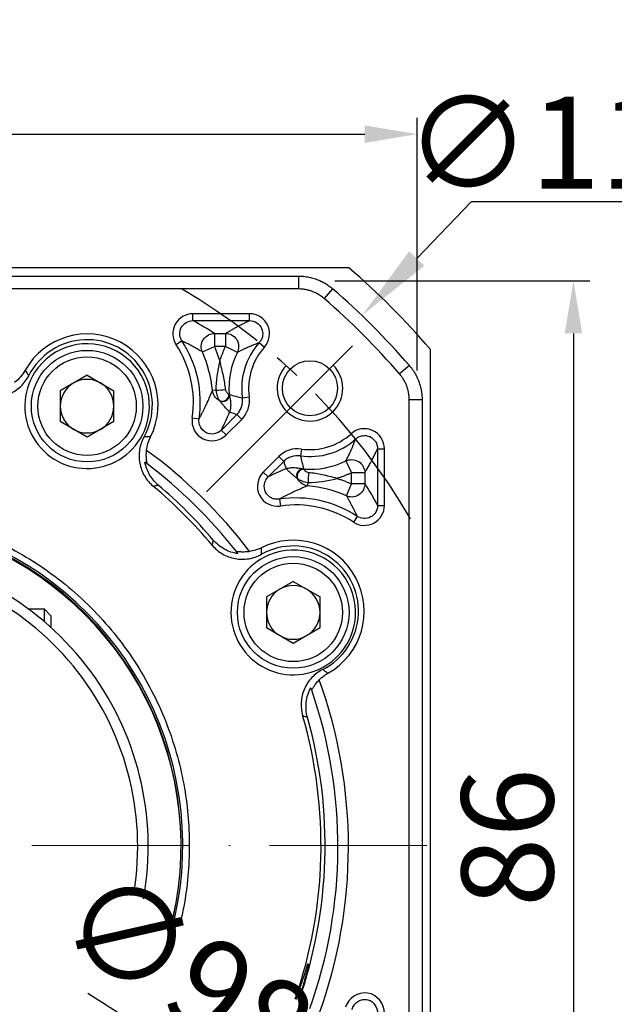
# Model space of a CAD drawing. Units: millimetres. Extents: x 6768 to 7385, y -846 to -444.
# Drawn here: x 6887 to 6933, y -598 to -523 of the extents above; entities that cross this region are included whole.
import ezdxf

# ---------------------------------------------------------------- set-up
doc = ezdxf.new("R2010")
doc.units = ezdxf.units.MM
doc.linetypes.add('ACAD_ISO10W100', pattern=[18, 12, -3, 0, -3])
doc.linetypes.add('点画线', pattern=[18, 12, -2, 2, -2])
for name, color, linetype, lineweight in [('中心线层', 7, 'ACAD_ISO10W100', 0), ('尺寸线', 7, 'Continuous', 25), ('粗实线', 7, 'Continuous', 40)]:
    doc.layers.add(name, color=color, linetype=linetype, lineweight=lineweight)
doc.layers.add('标注线', color=7, linetype='Continuous')
doc.styles.add('工程字', font='gbenor.shx', dxfattribs={"bigfont": 'gbcbig.shx'})
doc.dimstyles.new('DIMSTYLE_17', dxfattribs={"dimtxt": 8, "dimasz": 12, "dimexe": 0.18, "dimexo": 0.0625, "dimgap": 0.09, "dimtad": 1, "dimtih": 1, "dimtoh": 1, "dimdec": 3, "dimdsep": 46, "dimtxsty": 'Standard', "dimblk": '_FILLED', "dimblk1": '_FILLED', "dimblk2": '_FILLED', "dimcen": 0.09, "dimadec": 0, "dimazin": 0, "dimtol": 1, "dimtp": 0.1, "dimtm": 0.1, "dimtfac": 0.7, "dimtdec": 3, "dimtofl": 0, "dimtmove": 0, "dimatfit": 3, "dimldrblk": '_FILLED', "dimfxl": 1, "dimtolj": 1, "dimarcsym": 0})
doc.dimstyles.new('ISO-25', dxfattribs={"dimtxt": 7, "dimasz": 4, "dimexe": 1.25, "dimexo": 0.625, "dimtad": 1, "dimtxsty": '工程字', "dimcen": 2, "dimadec": 0, "dimazin": 0, "dimtfac": 1, "dimtmove": 0, "dimatfit": 3, "dimfxl": 1, "dimarcsym": 0})

# ---------------------------------------------------------------- blocks, each defined once
blk = doc.blocks.new('*D21')
at = {"color": 0, "linetype": 'Continuous', "lineweight": -2}
for p, q in [((6836.028, -547.412), (6828.485, -539.869)), ((6830.172, -585.919), (6809.411, -585.919))]:
    blk.add_line(p, q, dxfattribs=at)
blk.add_arc((6874.535, -585.919), 63.875, 138.5886, 176.4114, dxfattribs=at)
at = {"color": 0}
for points in [[(6827.117, -544.125), (6826.145, -543.212), (6829.369, -540.753)], [(6810.12, -581.9), (6811.452, -581.942), (6810.661, -585.919)]]:
    blk.add_solid(points, dxfattribs=at)
at = {"layer": 'Defpoints', "color": 0}
for p in [(6836.47, -547.854), (6847.604, -558.988), (6812.837, -569.387), (6830.797, -585.919), (6918.273, -585.919)]:
    blk.add_point(p, dxfattribs=at)
at = {"color": 0, "lineweight": 25, "insert": (6811.73, -559.853), "char_height": 7, "attachment_point": 5, "rotation": 67.46012, "style": '工程字'}
blk.add_mtext('45%%d', dxfattribs=at)
blk = doc.blocks.new('*D22')
at = {"layer": 'Defpoints', "color": 0}
for p in [(6830.797, -585.919), (6918.273, -585.919), (6812.696, -602.489), (6847.604, -612.85), (6836.47, -623.985)]:
    blk.add_point(p, dxfattribs=at)
at = {"layer": '标注线', "color": 0, "lineweight": -2}
for p, q in [((6830.172, -585.919), (6809.264, -585.919)), ((6836.028, -624.426), (6828.382, -632.073))]:
    blk.add_line(p, q, dxfattribs=at)
blk.add_arc((6874.535, -585.919), 64.021, 183.58039, 221.41961, dxfattribs=at)
at = {"layer": '标注线', "color": 0}
for points in [[(6811.306, -589.896), (6809.973, -589.938), (6810.514, -585.919)], [(6826.041, -628.73), (6827.013, -627.817), (6829.266, -631.189)]]:
    blk.add_solid(points, dxfattribs=at)
at = {"layer": '标注线', "color": 0, "insert": (6819.337, -609.17), "char_height": 7, "attachment_point": 5, "rotation": 292.84221, "style": '工程字'}
blk.add_mtext('45%%d', dxfattribs=at)
blk = doc.blocks.new('*D23')
at = {"layer": 'Defpoints', "color": 0}
for p in [(6917.535, -531.739), (6917.535, -550.359), (6831.535, -551.312)]:
    blk.add_point(p, dxfattribs=at)
at = {"layer": '标注线', "color": 0, "lineweight": -2}
for p, q in [((6831.535, -550.687), (6831.535, -530.489)), ((6917.535, -549.734), (6917.535, -530.489)), ((6835.535, -531.739), (6913.535, -531.739))]:
    blk.add_line(p, q, dxfattribs=at)
at = {"layer": '标注线', "color": 0}
for points in [[(6835.535, -531.072), (6835.535, -532.406), (6831.535, -531.739)], [(6913.535, -532.406), (6913.535, -531.072), (6917.535, -531.739)]]:
    blk.add_solid(points, dxfattribs=at)
at = {"layer": '标注线', "color": 0, "insert": (6873.934, -527.614), "char_height": 7, "attachment_point": 5, "style": '工程字'}
blk.add_mtext('86', dxfattribs=at)
blk = doc.blocks.new('*D24')
at = {"layer": 'Defpoints', "color": 0}
for p in [(6832.88, -559.644), (6916.191, -612.194)]:
    blk.add_point(p, dxfattribs=at)
at = {"layer": '标注线', "color": 0, "lineweight": -2}
blk.add_line((6912.808, -610.06), (6892.419, -597.199), dxfattribs=at)
at = {"layer": '标注线', "color": 0}
blk.add_solid([(6912.452, -610.624), (6913.163, -609.496), (6916.191, -612.194)], dxfattribs=at)
at = {"layer": '标注线', "color": 0, "insert": (6902.914, -598.427), "char_height": 7, "attachment_point": 5, "rotation": 327.75752, "style": '工程字'}
blk.add_mtext('∅98,5', dxfattribs=at)
blk = doc.blocks.new('*D26')
at = {"layer": 'Defpoints', "color": 0}
for p in [(6910.638, -542.919), (6910.353, -628.919), (6929.444, -628.919)]:
    blk.add_point(p, dxfattribs=at)
at = {"layer": '标注线', "color": 0, "lineweight": -2}
for p, q in [((6911.263, -542.919), (6930.694, -542.919)), ((6929.444, -546.919), (6929.444, -624.919)), ((6910.978, -628.919), (6930.694, -628.919))]:
    blk.add_line(p, q, dxfattribs=at)
at = {"layer": '标注线', "color": 0}
for points in [[(6930.111, -546.919), (6928.777, -546.919), (6929.444, -542.919)], [(6928.777, -624.919), (6930.111, -624.919), (6929.444, -628.919)]]:
    blk.add_solid(points, dxfattribs=at)
at = {"layer": '标注线', "color": 0, "insert": (6925.319, -585.317), "char_height": 7, "attachment_point": 5, "rotation": 90, "style": '工程字'}
blk.add_mtext('86', dxfattribs=at)
blk = doc.blocks.new('_FILLED')
at = {"color": 0, "linetype": 'ByBlock'}
blk.add_solid([(0, 0), (-1, 0.133), (-1, -0.133)], dxfattribs=at)
blk = doc.blocks.new('*D27')
at = {"layer": 'Defpoints', "color": 0}
for p in [(6913.337, -545.54), (6835.734, -626.298)]:
    blk.add_point(p, dxfattribs=at)
at = {"layer": '尺寸线', "color": 0, "linetype": 'Continuous', "lineweight": -2}
for p in [(6917.494, -541.214), (6936.07, -536.888)]:
    blk.add_line(p, (6921.651, -536.888), dxfattribs=at)
at = {"layer": '尺寸线', "color": 0, "linetype": 'Continuous'}
for p, q in [((6874.445, -585.919), (6874.625, -585.919)), ((6874.535, -586.009), (6874.535, -585.829))]:
    blk.add_line(p, q, dxfattribs=at)
at = {"layer": '尺寸线', "color": 0, "linetype": 'ByBlock', "lineweight": -2, "xscale": 6, "yscale": 6, "zscale": 6, "rotation": 226.1415359558797}
blk.add_blockref('_FILLED', (6913.337, -545.54), dxfattribs=at)
at = {"layer": '尺寸线', "color": 0, "insert": (6929.36, -532.388), "char_height": 7, "attachment_point": 5, "style": '工程字'}
blk.add_mtext('\\A1;∅112', dxfattribs=at)

msp = doc.modelspace()

# ---------------------------------------------------------------- linework, layer by layer
at = {"color": 7, "linetype": 'Continuous', "lineweight": 25}
for p, q in [((6840.5926, -542.5477), (6908.4783, -542.5477)), ((6908.4783, -542.5477), (6908.4783, -543.5305)), ((6911.0898, -543.518), (6910.448, -544.2624)), ((6904.7546, -545.4192), (6900.4386, -545.4192)), ((6900.4386, -545.9453), (6900.4386, -545.4192)), ((6900.4386, -545.9453), (6904.7546, -545.9453)), ((6904.7546, -545.9456), (6904.7546, -545.4192)), ((6902.0731, -546.9176), (6902.9308, -546.9176)), ((6902.0731, -546.9176), (6902.0731, -547.9163)), ((6902.9308, -546.9176), (6902.9308, -547.9163)), ((6899.604, -547.4923), (6899.1643, -547.7812)), ((6901.1603, -548.3213), (6902.0731, -547.9163)), ((6902.9308, -547.9163), (6902.0731, -547.9163)), ((6903.8261, -548.3588), (6902.9308, -547.9163)), ((6905.4965, -547.6124), (6905.8874, -547.9647)), ((6916.9367, -549.3649), (6916.1922, -550.0066)), ((6892.3754, -550.0992), (6890.3334, -551.2782)), ((6892.3754, -550.0992), (6894.4174, -551.2782)), ((6890.3334, -551.2782), (6890.3334, -553.6361)), ((6894.4174, -553.6361), (6894.4174, -551.2782)), ((6902.1909, -551.2386), (6901.9329, -551.2635)), ((6903.2048, -551.5635), (6903.1877, -551.5648)), ((6904.2109, -551.8252), (6904.7319, -551.7513)), ((6917.9069, -551.9763), (6916.9241, -551.9763)), ((6917.9069, -551.9763), (6917.9069, -619.862)), ((6900.3918, -553.3462), (6900.9122, -553.4233)), ((6902.6064, -554.2757), (6903.7871, -553.095)), ((6902.9783, -554.6479), (6904.1591, -553.467)), ((6903.7871, -553.095), (6904.1591, -553.467)), ((6892.3754, -554.815), (6890.3334, -553.6361)), ((6894.4174, -553.6361), (6892.3754, -554.815)), ((6902.606, -554.2753), (6902.9783, -554.6479)), ((6912.8422, -554.9581), (6912.4899, -554.5672)), ((6908.7033, -555.7227), (6908.6294, -556.2437)), ((6914.5093, -555.6999), (6915.0354, -555.6999)), ((6914.5093, -555.6999), (6914.5093, -560.0159)), ((6915.0354, -560.0159), (6915.0354, -555.6999)), ((6906.9875, -556.2955), (6905.8067, -557.4763)), ((6907.3596, -556.6675), (6906.9875, -556.2955)), ((6907.3596, -556.6675), (6906.1788, -557.8484)), ((6912.0958, -556.6285), (6912.5383, -557.5238)), ((6906.1788, -557.8484), (6905.8067, -557.4763)), ((6908.8898, -557.2668), (6908.8911, -557.2498)), ((6913.5369, -557.5238), (6912.5383, -557.5238)), ((6912.5383, -558.3815), (6912.5383, -557.5238)), ((6913.5369, -557.5238), (6913.5369, -558.3815)), ((6909.1911, -558.5217), (6909.2159, -558.2637)), ((6912.1333, -559.2943), (6912.5383, -558.3815)), ((6913.5369, -558.3815), (6912.5383, -558.3815)), ((6907.0313, -559.542), (6907.1084, -560.0628)), ((6914.5092, -560.0159), (6915.0354, -560.0159)), ((6912.9623, -560.8506), (6912.6734, -561.2903)), ((6908.0874, -565.8113), (6906.0454, -566.9903)), ((6908.0874, -565.8113), (6910.1295, -566.9903)), ((6906.0454, -566.9903), (6906.0454, -569.3482)), ((6910.1295, -569.3482), (6910.1295, -566.9903)), ((6908.0874, -570.5271), (6906.0454, -569.3482)), ((6910.1295, -569.3482), (6908.0874, -570.5271))]:
    msp.add_line(p, q, dxfattribs=at)
msp.add_line((6901.4665, -558.9881), (6912.6008, -547.8538))
for centre, radius in [((6892.3754, -552.4571), 4.25), ((6892.3754, -552.4571), 3.75), ((6909.3604, -551.0941), 2.1), ((6908.0874, -568.1692), 4.25), ((6908.0874, -568.1692), 3.75)]:
    msp.add_circle(centre, radius, dxfattribs=at)
for centre, radius, start, end in [((6874.5354, -585.9192), 55.9828, 40.764827, 49.235173), ((6892.3754, -552.3671), 5.4099, 333.295952, 150.704048), ((6892.3754, -552.3671), 4.9735, 330.833618, 153.166382), ((6892.4781, -552.1739), 8, 351.573188, 33.304147), ((6892.4781, -552.1739), 8.5262, 351.573188, 33.304126), ((6909.3604, -551.0941), 5.2012, 137.978542, 188.08037), ((6909.3604, -551.0941), 4.675, 137.978542, 188.08037), ((6892.4781, -552.1739), 9.4985, 5.49987, 23.92845), ((6909.3604, -551.0941), 6.1735, 153.698975, 184.359965), ((6909.3604, -551.0941), 2.5, 136.591754, 45), ((6892.3754, -552.4571), 2.042, 60, 120), ((6892.3754, -552.4571), 2.042, 120, 180), ((6892.3754, -552.4571), 2.042, 0, 60), ((6902.0438, -542.0165), 9.2234, 270.913864, 275.504705), ((6902.6689, -551.5572), 0.5189, 247.445694, 359.163045), ((6902.6932, -551.5943), 0.507, 245.435614, 1.751502), ((6902.704, -551.6086), 0.5029, 244.894983, 2.334473), ((6892.3754, -552.4571), 2.042, 180, 240), ((6892.3754, -552.4571), 2.042, 300, 0), ((6892.3754, -552.4571), 2.042, 240, 300), ((6909.3604, -551.0941), 5.2012, 261.91963, 312.021255), ((6909.3604, -551.0941), 4.675, 261.91963, 312.021458), ((6874.9947, -586.0121), 37.3, 37.062038, 54.025965), ((6874.9947, -586.0121), 36.5, 38.0168, 53.010408), ((6909.3604, -551.0941), 6.1735, 265.640035, 296.301025), ((6908.846, -557.7506), 0.5029, 87.665527, 205.105017), ((6908.8603, -557.7614), 0.507, 88.248498, 204.564386), ((6908.8974, -557.7857), 0.5189, 90.836955, 202.554306), ((6918.4381, -558.4108), 9.2234, 174.495294, 179.086136), ((6874.5354, -585.9192), 35.6687, 39.896733, 50.103267), ((6874.5354, -585.9192), 35.9829, 40.273361, 49.726639), ((6908.2807, -567.9765), 9.4985, 66.07155, 84.50013), ((6908.2807, -567.9765), 8.5262, 56.695854, 98.426271), ((6908.2807, -567.9765), 8, 56.695853, 98.426529), ((6874.5354, -585.9192), 25.1324, 347.092277, 324.355042), ((6874.5354, -585.9192), 25, 347.205957, 324.36757), ((6908.0874, -568.0792), 5.4099, 299.295952, 116.704048), ((6908.0874, -568.0792), 4.9735, 296.833618, 119.166382), ((6908.0874, -568.1692), 2.042, 60, 120), ((6908.0874, -568.1692), 2.042, 120, 180), ((6908.0874, -568.1692), 2.042, 0, 60), ((6908.0874, -568.1692), 2.042, 180, 240), ((6908.0874, -568.1692), 2.042, 300, 0), ((6908.0874, -568.1692), 2.042, 240, 300), ((6874.9947, -586.0121), 37.3, 339.952348, 19.911809), ((6874.9947, -586.0121), 36.5, 340.251528, 19.068761), ((6874.5354, -585.9192), 35.6687, 340.867782, 16.103267), ((6874.5354, -585.9192), 35.9829, 340.740225, 15.726639)]:
    msp.add_arc(centre, radius, start, end, dxfattribs=at)
for points, knots in [([(6908.4783, -542.5477), (6908.5468, -542.5487), (6908.6838, -542.5507), (6908.8886, -542.5671), (6909.0917, -542.5932), (6909.2923, -542.6296), (6909.4898, -542.6759), (6909.6834, -542.7318), (6909.9203, -542.8132), (6910.1984, -542.9307), (6910.5113, -543.0972), (6910.8121, -543.2908), (6910.997, -543.4421), (6911.0897, -543.5179)], [0, 0, 0, 0, 0.0722712, 0.1444529, 0.2164416, 0.2881351, 0.3594334, 0.4302396, 0.5004606, 0.6235342, 0.7481643, 0.8738336, 1, 1, 1, 1]), ([(6900.4386, -545.4192), (6899.8857, -545.4138), (6899.3556, -545.7348), (6898.8329, -546.7034), (6898.8581, -547.3246), (6899.1643, -547.7812)], [0, 0, 0, 0, 0.5, 0.5, 1, 1, 1, 1]), ([(6899.604, -547.4923), (6899.5541, -547.4167), (6899.5152, -547.3363), (6899.459, -547.1659), (6899.4423, -547.0764), (6899.4289, -546.8087), (6899.4699, -546.6261), (6899.6405, -546.3094), (6899.7691, -546.1759), (6900.0784, -545.9934), (6900.2575, -545.9449), (6900.4386, -545.9453)], [0, 0, 0, 0, 0.125, 0.125, 0.25, 0.25, 0.5, 0.5, 0.75, 0.75, 1, 1, 1, 1]), ([(6902.9308, -546.9176), (6903.0169, -546.8648), (6903.1855, -546.7612), (6903.4463, -546.6092), (6903.7065, -546.4637), (6903.9667, -546.3248), (6904.2272, -546.1925), (6904.4865, -546.0667), (6904.6668, -545.9851), (6904.7546, -545.9453)], [0, 0, 0, 0, 0.1629057, 0.319124, 0.4686574, 0.6115085, 0.7476801, 0.877176, 1, 1, 1, 1]), ([(6905.8874, -547.9647), (6906.2888, -547.5298), (6906.3917, -546.8612), (6905.9115, -545.7823), (6905.3441, -545.4121), (6904.7547, -545.4192), (6904.7546, -545.4192), (6904.7546, -545.4192), (6904.7546, -545.4192)], [-0.0000152, -0.0000152, -0.0000152, -0.0000152, 0.4999848, 0.4999848, 0.9999848, 0.9999848, 0.9999848, 1, 1, 1, 1]), ([(6904.7546, -545.9453), (6904.9489, -545.9448), (6905.1395, -545.9994), (6905.4651, -546.2067), (6905.5964, -546.3594), (6905.7525, -546.7101), (6905.7778, -546.9111), (6905.7299, -547.1953), (6905.7, -547.288), (6905.6154, -547.4611), (6905.5618, -547.5404), (6905.4965, -547.6124)], [0, 0, 0, 0, 0.25, 0.25, 0.5, 0.5, 0.75, 0.75, 0.875, 0.875, 1, 1, 1, 1]), ([(6901.1603, -548.3213), (6901.1044, -548.1939), (6901.0691, -548.0381), (6901.0859, -547.7027), (6901.1402, -547.5248), (6901.3369, -547.2224), (6901.4775, -547.1006), (6901.7772, -546.9492), (6901.934, -546.9182), (6902.0731, -546.9176)], [0, 0, 0, 0, 0.25, 0.25, 0.5, 0.5, 0.75, 0.75, 1, 1, 1, 1]), ([(6902.9308, -546.9176), (6903.0717, -546.9183), (6903.2312, -546.9501), (6903.536, -547.1073), (6903.6785, -547.2341), (6903.8736, -547.5482), (6903.9242, -547.7322), (6903.9301, -548.075), (6903.8879, -548.2322), (6903.8261, -548.3588)], [0, 0, 0, 0, 0.25, 0.25, 0.5, 0.5, 0.75, 0.75, 1, 1, 1, 1]), ([(6901.1603, -548.3213), (6901.0564, -548.2611), (6900.8521, -548.1426), (6900.5393, -547.9696), (6900.2281, -547.8038), (6899.919, -547.6453), (6899.7076, -547.5426), (6899.604, -547.4923)], [0, 0, 0, 0, 0.214882, 0.4223216, 0.6223201, 0.814879, 1, 1, 1, 1]), ([(6902.0731, -547.9163), (6902.1125, -548.0071), (6902.1914, -548.1888), (6902.2997, -548.4655), (6902.4012, -548.7446), (6902.4621, -548.9331), (6902.4926, -549.0274)], [0, 0, 0, 0, 0.2501002, 0.5, 0.7498998, 1, 1, 1, 1]), ([(6902.4926, -549.0274), (6902.5163, -548.9512), (6902.5637, -548.7989), (6902.6444, -548.5737), (6902.7321, -548.3514), (6902.8268, -548.1318), (6902.8961, -547.9882), (6902.9308, -547.9163)], [0, 0, 0, 0, 0.2002229, 0.4001115, 0.5998885, 0.7997771, 1, 1, 1, 1]), ([(6903.8261, -548.3588), (6903.9084, -548.3157), (6904.0731, -548.2295), (6904.3311, -548.102), (6904.5999, -547.9759), (6904.8824, -547.8519), (6905.1784, -547.7304), (6905.3905, -547.6518), (6905.4965, -547.6124)], [0, 0, 0, 0, 0.1666788, 0.3333496, 0.4999995, 0.6667124, 0.8333816, 1, 1, 1, 1]), ([(6887.6574, -549.72), (6887.5555, -549.9015), (6887.4368, -550.0694), (6887.1668, -550.3788), (6887.0135, -550.5218), (6886.849, -550.646)], [0, 0, 0, 0, 0.5, 0.5, 1, 1, 1, 1]), ([(6902.9286, -551.1973), (6902.894, -550.854), (6902.838, -550.5102), (6902.6897, -549.7947), (6902.5973, -549.4227), (6902.4926, -549.0274)], [0, 0, 0, 0, 0.5, 0.5, 1, 1, 1, 1]), ([(6916.9367, -549.3649), (6916.9806, -549.4175), (6917.0686, -549.5226), (6917.1898, -549.6883), (6917.3027, -549.8592), (6917.4061, -550.035), (6917.5, -550.2148), (6917.5841, -550.3978), (6917.6771, -550.6305), (6917.7698, -550.9178), (6917.8479, -551.2635), (6917.8976, -551.6178), (6917.9038, -551.8566), (6917.9069, -551.9763)], [0, 0, 0, 0, 0.0722753, 0.1444603, 0.2164513, 0.2881461, 0.3594449, 0.4302506, 0.5004701, 0.6235517, 0.7481828, 0.8738461, 1, 1, 1, 1]), ([(6884.4289, -551.6499), (6884.7645, -551.7468), (6885.1079, -551.784), (6885.804, -551.7386), (6886.1406, -551.6569), (6886.6195, -551.448), (6886.7711, -551.3655), (6887.0584, -551.1755), (6887.1952, -551.0672), (6887.5742, -550.7089), (6887.7797, -550.4338), (6887.9374, -550.1221)], [0, 0, 0, 0, 0.25, 0.25, 0.5, 0.5, 0.625, 0.625, 0.75, 0.75, 1, 1, 1, 1]), ([(6903.1877, -551.5648), (6903.1543, -551.5408), (6903.0862, -551.4889), (6902.9771, -551.3576), (6902.9368, -551.2786), (6902.9286, -551.1973)], [0, 0, 0, 0, 0.5, 0.5, 1, 1, 1, 1]), ([(6900.9122, -553.4233), (6900.9534, -553.3473), (6901.0372, -553.1928), (6901.1551, -552.9656), (6901.2703, -552.7369), (6901.3823, -552.5076), (6901.4711, -552.3201), (6901.5931, -552.0568), (6901.7474, -551.7128), (6901.8693, -551.4175), (6901.9329, -551.2635)], [0, 0, 0, 0, 0.0936604, 0.1904877, 0.2904847, 0.3936539, 0.4999975, 0.5502579, 0.7655473, 1, 1, 1, 1]), ([(6902.4824, -552.0553), (6902.3123, -551.9705), (6902.1728, -551.8375), (6901.991, -551.5501), (6901.9467, -551.3983), (6901.9329, -551.2635)], [0, 0, 0, 0, 0.5, 0.5, 1, 1, 1, 1]), ([(6902.1909, -551.2386), (6902.2006, -551.4107), (6902.2442, -551.5791), (6902.3614, -551.865), (6902.4341, -551.9819), (6902.4699, -552.0364)], [0, 0, 0, 0, 0.5, 0.5, 1, 1, 1, 1]), ([(6903.1877, -551.5648), (6903.1901, -551.5675), (6903.1948, -551.573), (6903.1982, -551.5768), (6903.1999, -551.5788)], [0, 0, 0, 0, 0.4986041, 1, 1, 1, 1]), ([(6903.2048, -551.5635), (6903.3764, -551.6115), (6903.7095, -551.7047), (6904.0472, -551.7859), (6904.2109, -551.8252)], [0, 0, 0, 0, 0.51523992, 1, 1, 1, 1]), ([(6903.2065, -551.5882), (6903.2137, -551.6148), (6903.2291, -551.6712), (6903.2484, -551.7528), (6903.2663, -551.838), (6903.2821, -551.9259), (6903.2992, -552.0411), (6903.3142, -552.1865), (6903.3225, -552.4025), (6903.3066, -552.6129), (6903.2707, -552.7907), (6903.2446, -552.8728), (6903.2344, -552.9047)], [0, 0, 0, 0, 0.0407154, 0.0860659, 0.1360602, 0.1907046, 0.2500034, 0.3624543, 0.4999973, 0.7499835, 0.9028465, 1, 1, 1, 1]), ([(6903.7871, -553.095), (6903.8695, -553.0125), (6903.9409, -552.9222), (6904.0623, -552.7264), (6904.1123, -552.6198), (6904.2217, -552.2924), (6904.2438, -552.0562), (6904.2109, -551.8252)], [0, 0, 0, 0, 0.25, 0.25, 0.5, 0.5, 1, 1, 1, 1]), ([(6903.2344, -552.9047), (6903.2262, -552.8961), (6903.2089, -552.8777), (6903.1749, -552.8423), (6903.1077, -552.7727), (6903.0099, -552.6697), (6902.8825, -552.5306), (6902.7877, -552.4227), (6902.7056, -552.3286), (6902.6322, -552.2416), (6902.5624, -552.1562), (6902.5133, -552.0932), (6902.4906, -552.064)], [0, 0, 0, 0, 0.0747474, 0.1580947, 0.250047, 0.5000315, 0.645313, 0.750008, 0.8246552, 0.8911971, 0.9496405, 1, 1, 1, 1]), ([(6900.3918, -553.3462), (6900.2881, -553.9844), (6900.6354, -554.6514), (6901.7876, -555.2312), (6902.5315, -555.1092), (6902.9783, -554.6479)], [0, 0, 0, 0, 0.5, 0.5, 1, 1, 1, 1]), ([(6902.6064, -554.2757), (6902.457, -554.426), (6902.2656, -554.528), (6901.8521, -554.6024), (6901.6325, -554.5711), (6901.2574, -554.383), (6901.1004, -554.2248), (6900.9136, -553.8501), (6900.8805, -553.6328), (6900.9123, -553.4233)], [0, 0, 0, 0, 0.25, 0.25, 0.5, 0.5, 0.75, 0.75, 1, 1, 1, 1]), ([(6915.0354, -555.6999), (6915.0425, -555.1082), (6914.6714, -554.5426), (6913.5924, -554.0626), (6912.9231, -554.1673), (6912.4899, -554.5672)], [0, 0, 0, 0, 0.5, 0.5, 1, 1, 1, 1]), ([(6896.7183, -554.791), (6896.548, -555.096), (6896.4342, -555.4221), (6896.3211, -556.1105), (6896.3247, -556.4568), (6896.4199, -556.9706), (6896.466, -557.1369), (6896.586, -557.4597), (6896.6606, -557.6174), (6896.9241, -558.0676), (6897.1456, -558.33), (6897.4136, -558.554)], [0, 0, 0, 0, 0.25, 0.25, 0.5, 0.5, 0.625, 0.625, 0.75, 0.75, 1, 1, 1, 1]), ([(6897.2082, -554.7982), (6897.1255, -554.7981), (6896.9624, -554.7977), (6896.7988, -554.7932), (6896.7183, -554.791)], [0, 0, 0, 0, 0.5073814, 1, 1, 1, 1]), ([(6896.9054, -555.8259), (6896.9246, -555.6469), (6896.9602, -555.4691), (6897.0613, -555.1263), (6897.127, -554.9598), (6897.2082, -554.7982)], [0, 0, 0, 0, 0.5, 0.5, 1, 1, 1, 1]), ([(6912.0958, -556.6285), (6912.1447, -556.5348), (6912.2401, -556.3518), (6912.3773, -556.0698), (6912.5058, -555.7908), (6912.6256, -555.5134), (6912.7372, -555.2397), (6912.8079, -555.05), (6912.8421, -554.9581)], [0, 0, 0, 0, 0.189201, 0.3693847, 0.5405533, 0.7027096, 0.8558571, 1, 1, 1, 1]), ([(6912.8421, -554.9581), (6912.9141, -554.8929), (6912.9934, -554.8392), (6913.1666, -554.7546), (6913.2592, -554.7247), (6913.5431, -554.6768), (6913.7441, -554.702), (6914.095, -554.858), (6914.2476, -554.9891), (6914.4552, -555.315), (6914.5098, -555.5056), (6914.5093, -555.6999)], [0, 0, 0, 0, 0.125, 0.125, 0.25, 0.25, 0.5, 0.5, 0.75, 0.75, 1, 1, 1, 1]), ([(6913.5369, -557.5238), (6913.591, -557.4358), (6913.6992, -557.2599), (6913.8614, -556.9817), (6913.999, -556.7328), (6914.1341, -556.4791), (6914.2645, -556.2236), (6914.3969, -555.949), (6914.4778, -555.7697), (6914.5093, -555.6999)], [0, 0, 0, 0, 0.1666581, 0.3333276, 0.4999994, 0.5911249, 0.7499995, 0.902661, 1, 1, 1, 1]), ([(6896.9557, -556.858), (6896.9591, -556.8605), (6896.9511, -556.8189), (6896.9283, -556.6861), (6896.9145, -556.5982), (6896.8942, -556.4002), (6896.8876, -556.2919), (6896.8868, -556.063), (6896.8925, -555.946), (6896.9054, -555.8259)], [0, 0, 0, 0, 0.25, 0.25, 0.5, 0.5, 0.75, 0.75, 1, 1, 1, 1]), ([(6908.6294, -556.2437), (6908.3984, -556.2108), (6908.1622, -556.2328), (6907.8348, -556.3423), (6907.7282, -556.3923), (6907.5324, -556.5136), (6907.4421, -556.585), (6907.3596, -556.6675)], [0, 0, 0, 0, 0.5, 0.5, 0.75, 0.75, 1, 1, 1, 1]), ([(6908.6294, -556.2437), (6908.6687, -556.4074), (6908.7499, -556.7451), (6908.8431, -557.0782), (6908.8911, -557.2498)], [0, 0, 0, 0, 0.4847601, 1, 1, 1, 1]), ([(6897.7961, -558.4653), (6897.5336, -558.2429), (6897.3155, -557.9826), (6896.9696, -557.3882), (6896.8509, -557.0696), (6896.7873, -556.7319)], [0, 0, 0, 0, 0.5, 0.5, 1, 1, 1, 1]), ([(6896.9557, -556.858), (6896.9072, -556.8215), (6896.8601, -556.7861), (6896.8139, -556.7517), (6896.805, -556.7451), (6896.7961, -556.7385), (6896.7873, -556.7319)], [0.0008004937, 0.0008004937, 0.0008004937, 0.0008004937, 0.0059999997, 0.0059999997, 0.0059999997, 0.0070040596, 0.0070040596, 0.0070040596, 0.0070040596]), ([(6907.5499, -557.2202), (6907.5818, -557.21), (6907.6639, -557.1838), (6907.8417, -557.148), (6908.0521, -557.132), (6908.2681, -557.1404), (6908.4308, -557.1571), (6908.5821, -557.1811), (6908.722, -557.2097), (6908.821, -557.236), (6908.8664, -557.2481)], [0, 0, 0, 0, 0.0971554, 0.2500176, 0.5000047, 0.637543, 0.7499997, 0.8462426, 0.9295663, 1, 1, 1, 1]), ([(6908.3906, -557.964), (6908.3674, -557.946), (6908.318, -557.9076), (6908.2496, -557.8524), (6908.1799, -557.7947), (6908.1106, -557.7356), (6908.0271, -557.6627), (6907.924, -557.5721), (6907.8114, -557.4692), (6907.7219, -557.3841), (6907.6486, -557.315), (6907.5934, -557.2613), (6907.5636, -557.2332), (6907.5499, -557.2202)], [0, 0, 0, 0, 0.03964067, 0.08445297, 0.13444589, 0.18962468, 0.24999193, 0.35468132, 0.49996596, 0.65433867, 0.74995701, 0.88465412, 1, 1, 1, 1]), ([(6912.0958, -556.6285), (6912.2224, -556.5667), (6912.3796, -556.5245), (6912.7224, -556.5304), (6912.9064, -556.581), (6913.2205, -556.7761), (6913.3473, -556.9186), (6913.5045, -557.2233), (6913.5363, -557.3829), (6913.5369, -557.5238)], [0, 0, 0, 0, 0.25, 0.25, 0.5, 0.5, 0.75, 0.75, 1, 1, 1, 1]), ([(6905.8067, -557.4763), (6905.3432, -557.9271), (6905.2247, -558.6696), (6905.8046, -559.8219), (6906.4746, -560.1671), (6907.1084, -560.0628), (6907.1084, -560.0628), (6907.1084, -560.0628), (6907.1084, -560.0628)], [-0.0000201, -0.0000201, -0.0000201, -0.0000201, 0.4999799, 0.4999799, 0.9999799, 0.9999799, 0.9999799, 1, 1, 1, 1]), ([(6907.0314, -559.5423), (6906.9266, -559.5582), (6906.8223, -559.5583), (6906.6141, -559.5267), (6906.5133, -559.4952), (6906.2312, -559.3554), (6906.0733, -559.1992), (6905.8842, -558.8247), (6905.8524, -558.6041), (6905.9256, -558.1919), (6906.0284, -557.9977), (6906.1788, -557.8484)], [0, 0, 0, 0, 0.125, 0.125, 0.25, 0.25, 0.5, 0.5, 0.75, 0.75, 1, 1, 1, 1]), ([(6909.1911, -558.5217), (6909.0563, -558.5079), (6908.9045, -558.4636), (6908.6171, -558.2818), (6908.4841, -558.1423), (6908.3993, -557.9722)], [0, 0, 0, 0, 0.5, 0.5, 1, 1, 1, 1]), ([(6908.8758, -557.2547), (6908.8778, -557.2564), (6908.8816, -557.2598), (6908.8871, -557.2645), (6908.8898, -557.2668)], [0, 0, 0, 0, 0.5017553, 1, 1, 1, 1]), ([(6909.2573, -557.526), (6909.176, -557.5178), (6909.097, -557.4775), (6908.9657, -557.3683), (6908.9138, -557.3003), (6908.8898, -557.2668)], [0, 0, 0, 0, 0.5, 0.5, 1, 1, 1, 1]), ([(6911.4272, -557.962), (6911.0319, -557.8573), (6910.6599, -557.7649), (6909.9444, -557.6165), (6909.6005, -557.5606), (6909.2573, -557.526)], [0, 0, 0, 0, 0.5, 0.5, 1, 1, 1, 1]), ([(6912.5383, -557.5238), (6912.4664, -557.5585), (6912.3228, -557.6278), (6912.1032, -557.7225), (6911.8809, -557.8102), (6911.6557, -557.8909), (6911.5034, -557.9383), (6911.4272, -557.962)], [0, 0, 0, 0, 0.2002229, 0.4001115, 0.5998885, 0.7997771, 1, 1, 1, 1]), ([(6911.4272, -557.962), (6911.5215, -557.9925), (6911.71, -558.0534), (6911.9891, -558.1549), (6912.2658, -558.2632), (6912.4474, -558.3421), (6912.5383, -558.3815)], [0, 0, 0, 0, 0.25010023, 0.5, 0.74989977, 1, 1, 1, 1]), ([(6909.1911, -558.5217), (6909.1027, -558.5579), (6908.9299, -558.6286), (6908.6703, -558.7403), (6908.4174, -558.8528), (6908.1262, -558.9867), (6907.7933, -559.1461), (6907.4169, -559.3349), (6907.1574, -559.4745), (6907.0313, -559.5423)], [0, 0, 0, 0, 0.1350317, 0.264051, 0.3870603, 0.5040626, 0.6783408, 0.8436494, 1, 1, 1, 1]), ([(6908.4182, -557.9847), (6908.4727, -558.0205), (6908.5896, -558.0932), (6908.8755, -558.2104), (6909.0439, -558.254), (6909.2159, -558.2637)], [0, 0, 0, 0, 0.5, 0.5, 1, 1, 1, 1]), ([(6913.5369, -558.3815), (6913.5364, -558.5206), (6913.5054, -558.6774), (6913.354, -558.9771), (6913.2322, -559.1177), (6912.9297, -559.3144), (6912.7519, -559.3687), (6912.4165, -559.3855), (6912.2606, -559.3502), (6912.1333, -559.2943)], [0, 0, 0, 0, 0.25, 0.25, 0.5, 0.5, 0.75, 0.75, 1, 1, 1, 1]), ([(6913.5369, -558.3815), (6913.6066, -558.4897), (6913.7435, -558.7022), (6913.9452, -559.0294), (6914.1397, -559.3562), (6914.3269, -559.682), (6914.4493, -559.9061), (6914.5093, -560.0159)], [0, 0, 0, 0, 0.2147831, 0.4221726, 0.6221704, 0.8147788, 1, 1, 1, 1]), ([(6912.6734, -561.2903), (6913.1326, -561.5984), (6913.7519, -561.6211), (6914.7206, -561.0987), (6915.0406, -560.5657), (6915.0354, -560.0159)], [-0.0000022, -0.0000022, -0.0000022, -0.0000022, 0.4999978, 0.4999978, 1, 1, 1, 1]), ([(6914.5093, -560.0159), (6914.5097, -560.197), (6914.4614, -560.3753), (6914.2799, -560.6839), (6914.1449, -560.8141), (6913.8298, -560.9842), (6913.6493, -561.0256), (6913.2886, -561.0081), (6913.1134, -560.9503), (6912.9623, -560.8506)], [0, 0, 0, 0, 0.25, 0.25, 0.5, 0.5, 0.75, 0.75, 1, 1, 1, 1]), ([(6895.3528, -600.873), (6894.5429, -602.0004), (6892.4962, -604.4104), (6888.6898, -607.5024), (6884.0961, -609.8821), (6879.319, -611.2555), (6874.5354, -611.6943), (6869.7518, -611.2555), (6864.9747, -609.8821), (6860.3811, -607.5024), (6856.282, -604.1726), (6852.9522, -600.0735), (6850.5725, -595.4799), (6849.1991, -590.7028), (6848.9037, -587.4825), (6848.9037, -585.9192), (6848.9037, -584.3558), (6849.1991, -581.1356), (6850.5725, -576.3584), (6852.9522, -571.7648), (6856.282, -567.6657), (6860.3811, -564.3359), (6864.9747, -561.9562), (6869.7518, -560.5828), (6874.5354, -560.144), (6879.319, -560.5828), (6884.0961, -561.9562), (6888.6898, -564.3359), (6892.7889, -567.6657), (6896.1187, -571.7648), (6898.4984, -576.3584), (6899.8718, -581.1356), (6900.3105, -585.9192), (6899.9849, -589.4694), (6899.5747, -591.4144), (6899.477, -591.8266)], [0.59914604, 0.59914604, 0.59914604, 0.59914604, 0.625, 0.6578398, 0.68999717, 0.72087099, 0.75, 0.77912901, 0.81000283, 0.8421602, 0.875, 0.9078398, 0.93999717, 0.97087099, 1, 1, 1, 1.02912901, 1.06000283, 1.0921602, 1.125, 1.1578398, 1.18999717, 1.22087099, 1.25, 1.27912901, 1.31000283, 1.3421602, 1.375, 1.4078398, 1.43999717, 1.47087099, 1.5, 1.52912901, 1.53702165, 1.53702165, 1.53702165, 1.53702165]), ([(6901.9893, -562.6585), (6901.9742, -562.7224), (6901.9442, -562.8491), (6901.915, -562.9774), (6901.9005, -563.041)], [0, 0, 0, 0, 0.5042233, 1, 1, 1, 1]), ([(6901.9005, -563.041), (6902.1246, -563.309), (6902.3885, -563.5318), (6902.991, -563.8835), (6903.3157, -564.0039), (6903.8296, -564.0986), (6904.0014, -564.1149), (6904.3458, -564.1182), (6904.5198, -564.1048), (6905.0344, -564.0197), (6905.3586, -563.9066), (6905.6636, -563.7363)], [0, 0, 0, 0, 0.25, 0.25, 0.5, 0.5, 0.625, 0.625, 0.75, 0.75, 1, 1, 1, 1]), ([(6903.8747, -563.6919), (6903.6931, -563.6673), (6903.5119, -563.6254), (6903.1653, -563.5111), (6902.9979, -563.4385), (6902.6752, -563.2617), (6902.522, -563.1583), (6902.2394, -562.9276), (6902.1088, -562.7996), (6901.9893, -562.6585)], [0, 0, 0, 0, 0.25, 0.25, 0.5, 0.5, 0.75, 0.75, 1, 1, 1, 1]), ([(6904.7595, -563.5322), (6904.6416, -563.5501), (6904.5268, -563.5609), (6904.3025, -563.5704), (6904.1955, -563.5689), (6904.0025, -563.5585), (6903.9162, -563.5494), (6903.7872, -563.5341), (6903.748, -563.5289), (6903.7505, -563.5321)], [0, 0, 0, 0, 0.25, 0.25, 0.5, 0.5, 0.75, 0.75, 1, 1, 1, 1]), ([(6903.8747, -563.6919), (6903.8359, -563.6417), (6903.796, -563.5903), (6903.7547, -563.5374), (6903.7533, -563.5357), (6903.7519, -563.5339), (6903.7505, -563.5321)], [0, 0, 0, 0, 0.0059999986, 0.0059999986, 0.0059999986, 0.0062033036, 0.0062033036, 0.0062033036, 0.0062033036]), ([(6910.3325, -572.5172), (6910.0208, -572.6749), (6909.7441, -572.8816), (6909.2653, -573.389), (6909.0746, -573.6781), (6908.8663, -574.1573), (6908.8115, -574.3209), (6908.7305, -574.6557), (6908.7042, -574.8282), (6908.6708, -575.3487), (6908.7077, -575.6901), (6908.8046, -576.0257)], [0, 0, 0, 0, 0.25, 0.25, 0.5, 0.5, 0.625, 0.625, 0.75, 0.75, 1, 1, 1, 1]), ([(6910.7346, -572.7972), (6910.6661, -572.7508), (6910.5311, -572.6593), (6910.3981, -572.5641), (6910.3325, -572.5172)], [0, 0, 0, 0, 0.50738142, 1, 1, 1, 1]), ([(6909.4919, -574.0875), (6909.493, -574.0909), (6909.5103, -574.0605), (6909.5694, -573.9579), (6909.6107, -573.8876), (6909.712, -573.7329), (6909.7716, -573.6487), (6909.9082, -573.477), (6909.9832, -573.3917), (6910.0648, -573.3088)], [0, 0, 0, 0, 0.25, 0.25, 0.5, 0.5, 0.75, 0.75, 1, 1, 1, 1]), ([(6909.1714, -576.1661), (6909.1182, -575.9774), (6909.0843, -575.7868), (6909.0532, -575.4015), (6909.0564, -575.2049), (6909.1007, -574.8183), (6909.1412, -574.6294), (6909.2585, -574.2601), (6909.3364, -574.0786), (6909.4296, -573.9089)], [0, 0, 0, 0, 0.25, 0.25, 0.5, 0.5, 0.75, 0.75, 1, 1, 1, 1]), ([(6909.4919, -574.0875), (6909.4742, -574.0363), (6909.4567, -573.9862), (6909.4395, -573.9372), (6909.4362, -573.9277), (6909.4329, -573.9183), (6909.4296, -573.9089)], [0.0008003934, 0.0008003934, 0.0008003934, 0.0008003934, 0.005999998, 0.005999998, 0.005999998, 0.0070032787, 0.0070032787, 0.0070032787, 0.0070032787]), ([(6908.3046, -597.6562), (6908.3116, -597.6369), (6908.3185, -597.6177), (6908.3692, -597.4764), (6908.4117, -597.3565), (6908.4729, -597.1812), (6908.4927, -597.1241), (6908.5491, -596.9604), (6908.5846, -596.8561), (6908.6384, -596.6964), (6908.6579, -596.6382), (6908.7067, -596.4916), (6908.7352, -596.4049), (6908.8072, -596.1848), (6908.8485, -596.0566), (6908.905, -595.8802), (6908.9225, -595.8252), (6908.9579, -595.714), (6908.9757, -595.6581), (6909.0089, -595.5533), (6909.0246, -595.5041), (6909.0689, -595.3647), (6909.0949, -595.2833), (6909.1272, -595.1847), (6909.1361, -595.1576), (6909.176, -595.0384), (6909.1994, -594.9743), (6909.2176, -594.9358), (6909.2204, -594.9305), (6909.2347, -594.9079), (6909.2377, -594.9239), (6909.2301, -594.9839), (6909.2289, -594.9927), (6909.2175, -595.0685), (6909.1972, -595.1729), (6909.1631, -595.3269), (6909.1599, -595.3409), (6909.1219, -595.5095), (6909.0742, -595.7063), (6909.0112, -595.9469), (6909.0083, -595.9578), (6908.9412, -596.2123), (6908.8632, -596.4922), (6908.7692, -596.806), (6908.7691, -596.8065), (6908.769, -596.8069), (6908.72, -596.9703), (6908.6675, -597.1402), (6908.5651, -597.4608), (6908.5164, -597.6095), (6908.465, -597.7621)], [0.38348809, 0.38348809, 0.38348809, 0.38348809, 0.3851638, 0.3851638, 0.39585845, 0.39585845, 0.40112879, 0.40112879, 0.41115763, 0.41115763, 0.41709379, 0.41709379, 0.42645681, 0.42645681, 0.44175599, 0.44175599, 0.44902379, 0.44902379, 0.45705517, 0.45705517, 0.46498879, 0.46498879, 0.48095379, 0.48095379, 0.48765353, 0.48765353, 0.51288379, 0.51288379, 0.51825189, 0.51825189, 0.54481379, 0.54481379, 0.54885025, 0.54885025, 0.57674379, 0.57674379, 0.57944861, 0.57944861, 0.60867379, 0.60867379, 0.61004697, 0.61004697, 0.64060379, 0.64060379, 0.64064533, 0.64064533, 0.64064533, 0.65656878, 0.65656878, 0.66963787, 0.66963787, 0.66963787, 0.66963787]), ([(6915.0354, -598.7241), (6915.0522, -597.9855), (6914.4982, -597.2784), (6913.0194, -597.0434), (6912.2754, -597.5452), (6912.062, -598.2482)], [0, 0, 0, 0, 0.5, 0.5, 1, 1, 1, 1]), ([(6912.5616, -598.4135), (6912.5993, -598.296), (6912.6531, -598.1872), (6912.7943, -597.9869), (6912.8797, -597.8989), (6913.0784, -597.7557), (6913.1912, -597.7018), (6913.4297, -597.6413), (6913.5553, -597.6348), (6913.8007, -597.673), (6913.9183, -597.7172), (6914.1286, -597.8487), (6914.2196, -597.9349), (6914.4378, -598.2315), (6914.5109, -598.477), (6914.5093, -598.7241)], [0, 0, 0, 0, 0.125, 0.125, 0.25, 0.25, 0.375, 0.375, 0.5, 0.5, 0.625, 0.625, 0.75, 0.75, 1, 1, 1, 1])]:
    msp.add_open_spline(points, degree=3, knots=knots, dxfattribs=at)
for points in [[(6902.0731, -546.9176), (6901.5743, -546.5933), (6901.0389, -546.2691), (6900.4386, -545.9453)], [(6887.9374, -550.1221), (6887.8415, -549.9894), (6887.7483, -549.8552), (6887.6574, -549.72)], [(6902.4926, -549.0274), (6902.2928, -549.8204), (6902.1817, -550.5357), (6902.1909, -551.2386)], [(6903.2065, -551.5882), (6903.2051, -551.5853), (6903.2029, -551.5822), (6903.1999, -551.5788)], [(6903.2048, -551.5635), (6903.2055, -551.5717), (6903.206, -551.5799), (6903.2065, -551.5882)], [(6904.1591, -553.467), (6904.607, -553.0241), (6904.8234, -552.3709), (6904.7319, -551.7513)], [(6902.4699, -552.0364), (6902.475, -552.0441), (6902.4792, -552.0504), (6902.4824, -552.0553)], [(6902.4906, -552.064), (6902.4879, -552.0611), (6902.4852, -552.0583), (6902.4824, -552.0553)], [(6902.6063, -554.2757), (6902.8567, -553.7783), (6903.0578, -553.3294), (6903.2344, -552.9047)], [(6903.2344, -552.9047), (6903.4172, -552.9695), (6903.6014, -553.033), (6903.7871, -553.095)], [(6908.7033, -555.7227), (6908.0802, -555.6307), (6907.428, -555.85), (6906.9875, -556.2955)], [(6907.5499, -557.2202), (6907.1252, -557.3968), (6906.6762, -557.598), (6906.1788, -557.8484)], [(6907.3596, -556.6675), (6907.4216, -556.8532), (6907.4851, -557.0374), (6907.5499, -557.2202)], [(6908.3993, -557.9722), (6908.3963, -557.9694), (6908.3934, -557.9667), (6908.3906, -557.964)], [(6908.3993, -557.9722), (6908.4042, -557.9754), (6908.4105, -557.9796), (6908.4182, -557.9847)], [(6908.8664, -557.2481), (6908.8747, -557.2486), (6908.8829, -557.2491), (6908.8911, -557.2498)], [(6908.8758, -557.2547), (6908.8724, -557.2517), (6908.8693, -557.2495), (6908.8664, -557.2481)], [(6909.2159, -558.2637), (6909.9189, -558.2729), (6910.6342, -558.1618), (6911.4272, -557.962)], [(6897.4136, -558.554), (6897.5421, -558.525), (6897.6696, -558.4954), (6897.7961, -558.4653)], [(6912.1333, -559.2943), (6912.4142, -559.7738), (6912.6911, -560.2849), (6912.9623, -560.8506)], [(6905.6563, -563.2464), (6905.372, -563.3894), (6905.073, -563.4845), (6904.7595, -563.5322)], [(6905.6636, -563.7363), (6905.6584, -563.5727), (6905.6561, -563.4093), (6905.6563, -563.2464)], [(6910.0648, -573.3088), (6910.2635, -573.107), (6910.4866, -572.9364), (6910.7346, -572.7972)], [(6908.8046, -576.0257), (6908.9275, -576.0736), (6909.0497, -576.1203), (6909.1714, -576.1661)]]:
    msp.add_open_spline(points, degree=3, dxfattribs=at)
at = {"layer": '中心线层'}
msp.add_line((6918.2734, -585.9192), (6830.7975, -585.9192), dxfattribs=at)
at = {"layer": '标注线', "linetype": '点画线'}
msp.add_arc((6874.5354, -585.9192), 49.25, 30.351221, 59.4422, dxfattribs=at)
at = {"layer": '粗实线', "lineweight": 30}
for p, q in [((6912.3243, -541.9192), (6836.7466, -541.9192)), ((6908.4783, -543.5305), (6840.5926, -543.5305)), ((6918.5354, -623.708), (6918.5354, -548.1303)), ((6916.9241, -619.862), (6916.9241, -551.9763)), ((6889.1251, -567.9311), (6887.9227, -567.9252)), ((6889.6226, -568.4336), (6889.1251, -567.9311))]:
    msp.add_line(p, q, dxfattribs=at)
at = {"layer": '粗实线', "lineweight": 30, "flags": 128}
for points in [[(6889.1204, -568.8765), (6889.1215, -568.6536), (6889.1233, -568.2862), (6889.1245, -568.0425), (6889.1251, -567.9356), (6889.1251, -567.9311)], [(6889.6226, -568.4336), (6889.6224, -568.4717), (6889.6216, -568.6382), (6889.6202, -568.927), (6889.6182, -569.3131)]]:
    msp.add_lwpolyline(points, dxfattribs=at)
at = {"layer": '粗实线', "lineweight": 30}
msp.add_circle((6909.3604, -551.0941), 2.1, dxfattribs=at)
for centre, radius, start, end in [((6874.5354, -585.9192), 58, 40.657249, 49.342751), ((6874.5354, -585.9192), 55, 40.764827, 49.235173), ((6892.3754, -552.4571), 4.75, 336.717151, 147.282849), ((6892.3754, -552.4571), 4.75, 147.282849, 336.717151), ((6874.5354, -586.0092), 25, 347.390002, 323.794223), ((6874.5354, -586.0092), 22.5, 349.832639, 85.893917), ((6908.0874, -568.1692), 4.75, 113.282849, 302.717151), ((6908.0874, -568.1692), 4.75, 302.717151, 113.282849), ((6874.5354, -586.0092), 21.7, 350.74429, 88.019337)]:
    msp.add_arc(centre, radius, start, end, dxfattribs=at)
for points, knots in [([(6910.448, -544.2624), (6910.402, -544.224), (6910.31, -544.1474), (6910.1635, -544.0431), (6909.9872, -543.9317), (6909.777, -543.82), (6909.5307, -543.7158), (6909.2753, -543.6334), (6909.0132, -543.5746), (6908.7468, -543.5374), (6908.5678, -543.5328), (6908.4783, -543.5305)], [0, 0, 0, 0, 0.0837311, 0.1673457, 0.251141, 0.3752642, 0.4996132, 0.6246603, 0.7498486, 0.8748626, 1, 1, 1, 1]), ([(6916.9241, -551.9763), (6916.9231, -551.9164), (6916.921, -551.7967), (6916.9044, -551.6177), (6916.8736, -551.4114), (6916.821, -551.1793), (6916.739, -550.9247), (6916.6347, -550.6775), (6916.5081, -550.4405), (6916.3623, -550.2144), (6916.2489, -550.0759), (6916.1922, -550.0066)], [0, 0, 0, 0, 0.083725, 0.1673395, 0.2511408, 0.375264, 0.499613, 0.6246602, 0.7498484, 0.8748558, 1, 1, 1, 1])]:
    msp.add_open_spline(points, degree=3, knots=knots, dxfattribs=at)

# ---------------------------------------------------------------- dimensions: what is measured, and where the dimension line sits
at = {"color": 7, "linetype": 'Continuous', "lineweight": 25}
dim = msp.add_angular_dim_2l(base=(6812.8373, -569.3872), line1=((6847.6044, -558.9881), (6836.47, -547.8538)), line2=((6918.2734, -585.9192), (6830.7975, -585.9192)), dimstyle='ISO-25', dxfattribs=at)
dim.commit()
dim.dimension.update_dxf_attribs({"geometry": '*D21', "text_midpoint": (6815.54, -561.4343), "dimtype": 162})
at = {"layer": '尺寸线', "linetype": 'Continuous'}
dim = msp.add_diameter_dim_2p(p1=(6835.7342, -626.2982), p2=(6913.3367, -545.5401), dimstyle='DIMSTYLE_17', override={"dimtxt": 7, "dimasz": 6, "dimgap": 1, "dimtxsty": '工程字', "dimtol": 0, "dimldrblk": '_FILLED'}, dxfattribs=at)
dim.commit()
dim.dimension.update_dxf_attribs({"geometry": '*D27', "text_midpoint": (6929.3604, -532.3875)})
at = {"layer": '标注线'}
dim = msp.add_linear_dim(base=(6917.5354, -531.7391), p1=(6831.5354, -551.3124), p2=(6917.5354, -550.3593), dimstyle='ISO-25', dxfattribs=at)
dim.commit()
dim.dimension.update_dxf_attribs({"geometry": '*D23', "text_midpoint": (6873.9337, -531.7391), "dimtype": 160})
dim = msp.add_linear_dim(base=(6929.4439, -628.9192), p1=(6910.6376, -542.9192), p2=(6910.353, -628.9192), angle=270, dimstyle='ISO-25', dxfattribs=at)
dim.commit()
dim.dimension.update_dxf_attribs({"geometry": '*D26', "text_midpoint": (6929.4439, -585.3174), "dimtype": 160})
dim = msp.add_diameter_dim_2p(p1=(6832.8799, -559.6441), p2=(6916.191, -612.1942), dimstyle='ISO-25', dxfattribs=at)
dim.commit()
dim.dimension.update_dxf_attribs({"geometry": '*D24', "text_midpoint": (6900.4804, -602.2845), "dimtype": 163})
dim = msp.add_angular_dim_2l(base=(6812.6959, -602.489), line1=((6918.2734, -585.9192), (6830.7975, -585.9192)), line2=((6847.6044, -612.8502), (6836.47, -623.9845)), dimstyle='ISO-25', dxfattribs=at)
dim.commit()
dim.dimension.update_dxf_attribs({"geometry": '*D22', "text_midpoint": (6815.5351, -610.7718), "dimtype": 162})

doc.saveas('drawing.dxf')
